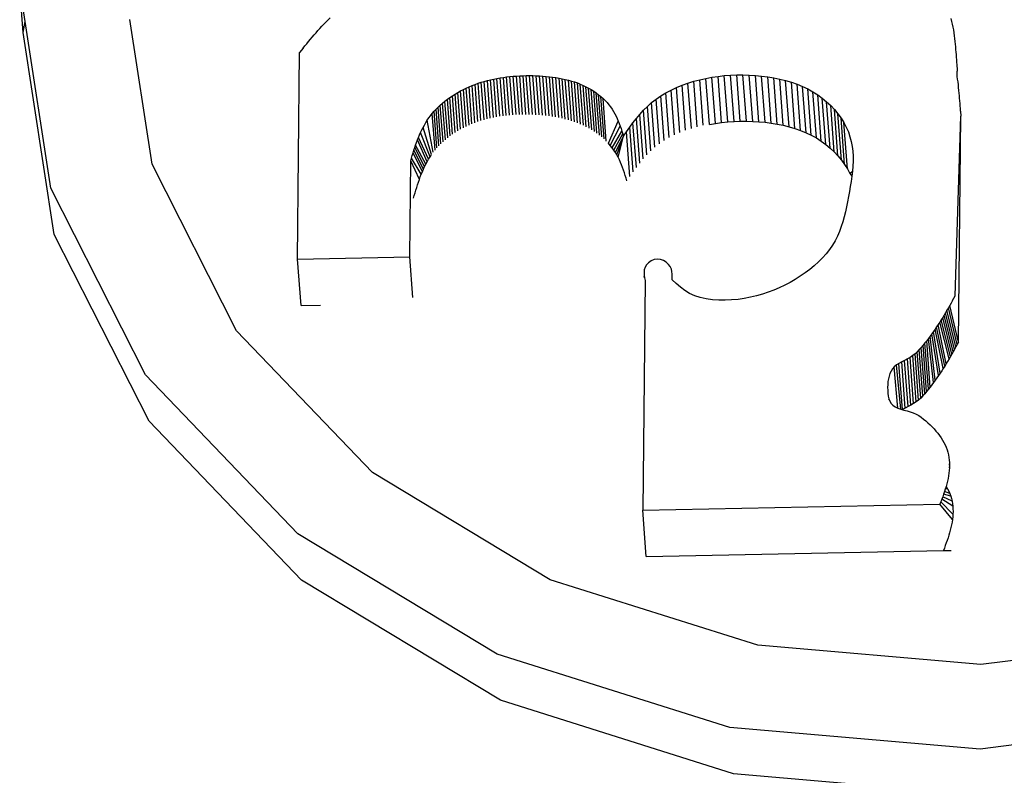
# Model space of a CAD drawing. Units: inches. Extents: x 31 to 393, y -96 to 45.
# Drawn here: x 217 to 218, y -33 to -32 of the extents above; entities that cross this region are included whole.
import ezdxf

# ---------------------------------------------------------------- set-up
doc = ezdxf.new("R2010")
doc.units = ezdxf.units.IN
doc.header["$MEASUREMENT"] = 0
doc.layers.add('Edges', color=7, linetype='Continuous')

# ---------------------------------------------------------------- blocks, each defined once
blk = doc.blocks.new('shoe shelf fr')
at = {"layer": 'Edges'}
for p, q in [((74.57895, 9.79583), (74.57572, 9.83846)), ((74.58071, 9.80603), (74.57572, 9.83846)), ((74.57895, 9.79583), (74.58071, 9.80603)), ((74.60429, 9.65253), (74.58071, 9.80603)), ((74.69758, 9.67456), (74.67708, 9.80796)), ((74.85399, 9.80162), (74.85583, 9.80356)), ((74.85583, 9.80356), (74.85771, 9.80548)), ((74.85771, 9.80548), (74.85963, 9.80738)), ((74.85963, 9.80738), (74.86157, 9.80925)), ((75.43427, 9.80607), (75.43356, 9.80863)), ((75.43488, 9.80347), (75.43427, 9.80607)), ((75.43541, 9.80083), (75.43488, 9.80347)), ((74.60752, 9.60989), (74.57895, 9.79583)), ((74.84514, 9.79166), (74.84687, 9.79369)), ((74.84687, 9.79369), (74.84861, 9.79569)), ((74.84861, 9.79569), (74.85038, 9.79769)), ((74.85038, 9.79769), (74.85217, 9.79966)), ((74.85217, 9.79966), (74.85399, 9.80162)), ((75.43586, 9.79818), (75.43541, 9.80083)), ((75.43625, 9.79553), (75.43586, 9.79818)), ((75.4366, 9.79289), (75.43625, 9.79553)), ((75.4369, 9.79028), (75.4366, 9.79289)), ((74.83839, 9.78348), (74.84006, 9.78554)), ((74.84006, 9.78554), (74.84174, 9.78759)), ((74.84174, 9.78759), (74.84344, 9.78963)), ((74.84344, 9.78963), (74.84514, 9.79166)), ((75.43718, 9.78772), (75.4369, 9.79028)), ((75.43744, 9.7852), (75.43718, 9.78772)), ((75.43767, 9.78272), (75.43744, 9.7852)), ((74.83158, 9.58706), (74.83342, 9.77729)), ((74.83673, 9.78142), (74.83342, 9.77729)), ((74.83673, 9.78142), (74.83839, 9.78348)), ((75.43789, 9.78028), (75.43767, 9.78272)), ((75.43809, 9.77787), (75.43789, 9.78028)), ((75.43828, 9.77548), (75.43809, 9.77787)), ((75.43845, 9.77312), (75.43828, 9.77548)), ((75.43861, 9.77079), (75.43845, 9.77312)), ((75.43877, 9.76847), (75.43861, 9.77079)), ((75.43892, 9.76616), (75.43877, 9.76847)), ((75.4392, 9.76156), (75.43892, 9.76616)), ((75.2246, 9.7561), (75.23031, 9.75652)), ((75.23031, 9.75652), (75.23603, 9.75675)), ((75.23354, 9.71389), (75.23031, 9.75652)), ((75.23603, 9.75675), (75.24176, 9.75678)), ((75.23926, 9.71412), (75.23603, 9.75675)), ((75.24176, 9.75678), (75.24749, 9.75662)), ((75.24499, 9.71415), (75.24176, 9.75678)), ((75.24749, 9.75662), (75.2532, 9.75628)), ((75.25072, 9.71399), (75.24749, 9.75662)), ((75.43914, 9.75521), (75.43918, 9.75884)), ((75.43918, 9.75884), (75.4392, 9.76156)), ((75.43918, 9.75884), (75.43919, 9.7601)), ((74.99237, 9.74699), (74.99513, 9.74806)), ((74.99513, 9.74806), (74.99792, 9.74905)), ((74.99773, 9.71376), (74.99513, 9.74806)), ((74.99792, 9.74905), (75.00074, 9.74997)), ((75.00052, 9.71468), (74.99792, 9.74905)), ((75.00074, 9.74997), (75.00358, 9.75082)), ((75.00335, 9.71553), (75.00074, 9.74997)), ((75.00358, 9.75082), (75.00646, 9.7516)), ((75.0062, 9.7163), (75.00358, 9.75082)), ((75.00646, 9.7516), (75.00935, 9.75231)), ((75.00908, 9.717), (75.00646, 9.7516)), ((75.00935, 9.75231), (75.01227, 9.75296)), ((75.01198, 9.71762), (75.00935, 9.75231)), ((75.01227, 9.75296), (75.01521, 9.75354)), ((75.0149, 9.71818), (75.01227, 9.75296)), ((75.01521, 9.75354), (75.01816, 9.75406)), ((75.01785, 9.71867), (75.01521, 9.75354)), ((75.01816, 9.75406), (75.02114, 9.75452)), ((75.02081, 9.7191), (75.01816, 9.75406)), ((75.02114, 9.75452), (75.02413, 9.75492)), ((75.02379, 9.71946), (75.02114, 9.75452)), ((75.02413, 9.75492), (75.02713, 9.75525)), ((75.02679, 9.71976), (75.02413, 9.75492)), ((75.02713, 9.75525), (75.03014, 9.75553)), ((75.0298, 9.71999), (75.02713, 9.75525)), ((75.03014, 9.75553), (75.03317, 9.75576)), ((75.03282, 9.72017), (75.03014, 9.75553)), ((75.03317, 9.75576), (75.0362, 9.75593)), ((75.03585, 9.72029), (75.03317, 9.75576)), ((75.0362, 9.75593), (75.03924, 9.75605)), ((75.03889, 9.72035), (75.0362, 9.75593)), ((75.03924, 9.75605), (75.04228, 9.75611)), ((75.04194, 9.72035), (75.03924, 9.75605)), ((75.04228, 9.75611), (75.04532, 9.75613)), ((75.04499, 9.72031), (75.04228, 9.75611)), ((75.04532, 9.75613), (75.04837, 9.7561)), ((75.04805, 9.72021), (75.04532, 9.75613)), ((75.04837, 9.7561), (75.05142, 9.75602)), ((75.0511, 9.72006), (75.04837, 9.7561)), ((75.05142, 9.75602), (75.05446, 9.75588)), ((75.05416, 9.71986), (75.05142, 9.75602)), ((75.05446, 9.75588), (75.05749, 9.7557)), ((75.0572, 9.71961), (75.05446, 9.75588)), ((75.05749, 9.7557), (75.06051, 9.75546)), ((75.06025, 9.7193), (75.05749, 9.7557)), ((75.06051, 9.75546), (75.06351, 9.75515)), ((75.06328, 9.71894), (75.06051, 9.75546)), ((75.06351, 9.75515), (75.0665, 9.75479)), ((75.06629, 9.71851), (75.06351, 9.75515)), ((75.0665, 9.75479), (75.06947, 9.75436)), ((75.06929, 9.71802), (75.0665, 9.75479)), ((75.06947, 9.75436), (75.07241, 9.75387)), ((75.07226, 9.71747), (75.06947, 9.75436)), ((75.07241, 9.75387), (75.07532, 9.75331)), ((75.07521, 9.71685), (75.07241, 9.75387)), ((75.07532, 9.75331), (75.07819, 9.75267)), ((75.07813, 9.71615), (75.07532, 9.75331)), ((75.07819, 9.75267), (75.08104, 9.75196)), ((75.08102, 9.71539), (75.07819, 9.75267)), ((75.08104, 9.75196), (75.08384, 9.75117)), ((75.08387, 9.71454), (75.08104, 9.75196)), ((75.08384, 9.75117), (75.0866, 9.7503)), ((75.08668, 9.71362), (75.08384, 9.75117)), ((75.0866, 9.7503), (75.08931, 9.74934)), ((75.08945, 9.71261), (75.0866, 9.7503)), ((75.08931, 9.74934), (75.09198, 9.7483)), ((75.09218, 9.71153), (75.08931, 9.74934)), ((75.09198, 9.7483), (75.09459, 9.74717)), ((75.09485, 9.71035), (75.09198, 9.7483)), ((75.18582, 9.74731), (75.19115, 9.74921)), ((75.19115, 9.74921), (75.19658, 9.7509)), ((75.19431, 9.70754), (75.19115, 9.74921)), ((75.19658, 9.7509), (75.20208, 9.75236)), ((75.19975, 9.70908), (75.19658, 9.7509)), ((75.20208, 9.75236), (75.20765, 9.75361)), ((75.20526, 9.71038), (75.20208, 9.75236)), ((75.20765, 9.75361), (75.21326, 9.75465)), ((75.21088, 9.71098), (75.20765, 9.75361)), ((75.21326, 9.75465), (75.21891, 9.75548)), ((75.21649, 9.71202), (75.21326, 9.75465)), ((75.21891, 9.75548), (75.2246, 9.7561)), ((75.22214, 9.71285), (75.21891, 9.75548)), ((75.22783, 9.71347), (75.2246, 9.7561)), ((75.2532, 9.75628), (75.25889, 9.75575)), ((75.25643, 9.71364), (75.2532, 9.75628)), ((75.25889, 9.75575), (75.26455, 9.75503)), ((75.26212, 9.71311), (75.25889, 9.75575)), ((75.26455, 9.75503), (75.27014, 9.75411)), ((75.26778, 9.7124), (75.26455, 9.75503)), ((75.27014, 9.75411), (75.27567, 9.75299)), ((75.27337, 9.71148), (75.27014, 9.75411)), ((75.27567, 9.75299), (75.28109, 9.75165)), ((75.2789, 9.71036), (75.27567, 9.75299)), ((75.28109, 9.75165), (75.28641, 9.75008)), ((75.28432, 9.70902), (75.28109, 9.75165)), ((75.28641, 9.75008), (75.29159, 9.74827)), ((75.28964, 9.70744), (75.28641, 9.75008)), ((75.29159, 9.74827), (75.29662, 9.74621)), ((75.29482, 9.70563), (75.29159, 9.74827)), ((75.43948, 9.7529), (75.43914, 9.75521)), ((75.43983, 9.75026), (75.43948, 9.7529)), ((75.44013, 9.74765), (75.43983, 9.75026)), ((75.44041, 9.74508), (75.44013, 9.74765)), ((74.97424, 9.73758), (74.97667, 9.73912)), ((74.97667, 9.73912), (74.97917, 9.7406)), ((74.97924, 9.70522), (74.97667, 9.73912)), ((74.97917, 9.7406), (74.98172, 9.74201)), ((74.98174, 9.70665), (74.97917, 9.7406)), ((74.98172, 9.74201), (74.98432, 9.74336)), ((74.98429, 9.70802), (74.98172, 9.74201)), ((74.98432, 9.74336), (74.98696, 9.74464)), ((74.9869, 9.70931), (74.98432, 9.74336)), ((74.98696, 9.74464), (74.98965, 9.74585)), ((74.98955, 9.71054), (74.98696, 9.74464)), ((74.98965, 9.74585), (74.99237, 9.74699)), ((74.99224, 9.71169), (74.98965, 9.74585)), ((74.99497, 9.71277), (74.99237, 9.74699)), ((75.09459, 9.74717), (75.09714, 9.74595)), ((75.09747, 9.70908), (75.09459, 9.74717)), ((75.09714, 9.74595), (75.09963, 9.74464)), ((75.10004, 9.70772), (75.09714, 9.74595)), ((75.09963, 9.74464), (75.10206, 9.74324)), ((75.10254, 9.70627), (75.09963, 9.74464)), ((75.10206, 9.74324), (75.10441, 9.74176)), ((75.10497, 9.70473), (75.10206, 9.74324)), ((75.10441, 9.74176), (75.10668, 9.74019)), ((75.10733, 9.70311), (75.10441, 9.74176)), ((75.10668, 9.74019), (75.10886, 9.73856)), ((75.10962, 9.70141), (75.10668, 9.74019)), ((75.10886, 9.73856), (75.11096, 9.73684)), ((75.11181, 9.69963), (75.10886, 9.73856)), ((75.16608, 9.73748), (75.17071, 9.74027)), ((75.17071, 9.74027), (75.17556, 9.74283)), ((75.17383, 9.69906), (75.17071, 9.74027)), ((75.17556, 9.74283), (75.18061, 9.74518)), ((75.17869, 9.70153), (75.17556, 9.74283)), ((75.18061, 9.74518), (75.18582, 9.74731)), ((75.18375, 9.70377), (75.18061, 9.74518)), ((75.18896, 9.70577), (75.18582, 9.74731)), ((75.29662, 9.74621), (75.30147, 9.74389)), ((75.29985, 9.70357), (75.29662, 9.74621)), ((75.30147, 9.74389), (75.30614, 9.7413)), ((75.3047, 9.70125), (75.30147, 9.74389)), ((75.30614, 9.7413), (75.3106, 9.73845)), ((75.30937, 9.69867), (75.30614, 9.7413)), ((75.3106, 9.73845), (75.31483, 9.73536)), ((75.31383, 9.69582), (75.3106, 9.73845)), ((75.44067, 9.74257), (75.44041, 9.74508)), ((75.4409, 9.74009), (75.44067, 9.74257)), ((75.44112, 9.73764), (75.4409, 9.74009)), ((74.96308, 9.72901), (74.96516, 9.73083)), ((74.96516, 9.73083), (74.96732, 9.7326)), ((74.96772, 9.69708), (74.96516, 9.73083)), ((74.96732, 9.7326), (74.96956, 9.73432)), ((74.96988, 9.69883), (74.96732, 9.7326)), ((74.96956, 9.73432), (74.97186, 9.73598)), ((74.97212, 9.70052), (74.96956, 9.73432)), ((74.97186, 9.73598), (74.97424, 9.73758)), ((74.97443, 9.70215), (74.97186, 9.73598)), ((74.9768, 9.70371), (74.97424, 9.73758)), ((75.11096, 9.73684), (75.11296, 9.73506)), ((75.11392, 9.69778), (75.11096, 9.73684)), ((75.11296, 9.73506), (75.11485, 9.73321)), ((75.11593, 9.69587), (75.11296, 9.73506)), ((75.11485, 9.73321), (75.11664, 9.7313)), ((75.11664, 9.7313), (75.11831, 9.72934)), ((75.11831, 9.72934), (75.11986, 9.72731)), ((75.15377, 9.72782), (75.1576, 9.73125)), ((75.1576, 9.73125), (75.1617, 9.73447)), ((75.16071, 9.69023), (75.1576, 9.73125)), ((75.1617, 9.73447), (75.16608, 9.73748)), ((75.16481, 9.69341), (75.1617, 9.73447)), ((75.16919, 9.69636), (75.16608, 9.73748)), ((75.31483, 9.73536), (75.31883, 9.73204)), ((75.31806, 9.69272), (75.31483, 9.73536)), ((75.31883, 9.73204), (75.32257, 9.72852)), ((75.32206, 9.68941), (75.31883, 9.73204)), ((75.44132, 9.73523), (75.44112, 9.73764)), ((75.44151, 9.73285), (75.44132, 9.73523)), ((75.44168, 9.73049), (75.44151, 9.73285)), ((75.44184, 9.72815), (75.44168, 9.73049)), ((74.954, 9.7192), (74.95563, 9.72125)), ((74.95563, 9.72125), (74.95735, 9.72326)), ((74.95818, 9.68754), (74.95563, 9.72125)), ((74.95735, 9.72326), (74.95917, 9.72522)), ((74.9599, 9.68955), (74.95735, 9.72326)), ((74.95917, 9.72522), (74.96108, 9.72714)), ((74.96172, 9.69151), (74.95917, 9.72522)), ((74.96108, 9.72714), (74.96308, 9.72901)), ((74.96363, 9.69342), (74.96108, 9.72714)), ((74.96563, 9.69528), (74.96308, 9.72901)), ((75.11986, 9.72731), (75.12128, 9.72524)), ((75.12128, 9.72524), (75.12259, 9.72312)), ((75.12259, 9.72312), (75.1238, 9.72095)), ((75.1238, 9.72095), (75.12492, 9.71875)), ((75.14359, 9.71656), (75.1468, 9.72045)), ((75.1468, 9.72045), (75.15019, 9.72421)), ((75.14991, 9.67948), (75.1468, 9.72045)), ((75.15019, 9.72421), (75.15377, 9.72782)), ((75.15329, 9.68324), (75.15019, 9.72421)), ((75.15688, 9.68683), (75.15377, 9.72782)), ((75.32257, 9.72852), (75.32604, 9.72482)), ((75.3258, 9.68589), (75.32257, 9.72852)), ((75.32604, 9.72482), (75.32923, 9.72095)), ((75.32927, 9.68219), (75.32604, 9.72482)), ((75.32923, 9.72095), (75.33211, 9.71694)), ((75.33246, 9.67832), (75.32923, 9.72095)), ((75.442, 9.72583), (75.44184, 9.72815)), ((75.44215, 9.72352), (75.442, 9.72583)), ((75.44215, 9.72352), (75.44243, 9.71892)), ((74.94839, 9.71063), (74.94967, 9.71283)), ((74.94967, 9.71283), (74.95103, 9.71499)), ((74.95103, 9.71499), (74.95247, 9.71712)), ((74.95656, 9.68548), (74.95103, 9.71499)), ((74.95247, 9.71712), (74.954, 9.7192)), ((75.11783, 9.69388), (75.12692, 9.71424)), ((75.12492, 9.71875), (75.12596, 9.71651)), ((75.12596, 9.71651), (75.12692, 9.71424)), ((75.12692, 9.71424), (75.12782, 9.71195)), ((75.12782, 9.71195), (75.12867, 9.70964)), ((75.13754, 9.70851), (75.14051, 9.71258)), ((75.14051, 9.71258), (75.14359, 9.71656)), ((75.14362, 9.67157), (75.14051, 9.71258)), ((75.14669, 9.67558), (75.14359, 9.71656)), ((75.21088, 9.71098), (75.21649, 9.71202)), ((75.21649, 9.71202), (75.22214, 9.71285)), ((75.22214, 9.71285), (75.22783, 9.71347)), ((75.22783, 9.71347), (75.23354, 9.71389)), ((75.23354, 9.71389), (75.23926, 9.71412)), ((75.23926, 9.71412), (75.24499, 9.71415)), ((75.24499, 9.71415), (75.25072, 9.71399)), ((75.25072, 9.71399), (75.25643, 9.71364)), ((75.25643, 9.71364), (75.26212, 9.71311)), ((75.26212, 9.71311), (75.26778, 9.7124)), ((75.26778, 9.7124), (75.27337, 9.71148)), ((75.27337, 9.71148), (75.2789, 9.71036)), ((75.33211, 9.71694), (75.33469, 9.71281)), ((75.33534, 9.67431), (75.33211, 9.71694)), ((75.33469, 9.71281), (75.33693, 9.70857)), ((75.33792, 9.67018), (75.33469, 9.71281)), ((75.43719, 9.55329), (75.44243, 9.71892)), ((75.44042, 9.51066), (75.44243, 9.71892)), ((74.94396, 9.70157), (74.94497, 9.70388)), ((74.94497, 9.70388), (74.94605, 9.70616)), ((74.95359, 9.68124), (74.94497, 9.70388)), ((74.94605, 9.70616), (74.94719, 9.70841)), ((74.94719, 9.70841), (74.94839, 9.71063)), ((74.95503, 9.68338), (74.94719, 9.70841)), ((75.11963, 9.69184), (75.12867, 9.70964)), ((75.12131, 9.68974), (75.13025, 9.70496)), ((75.12286, 9.68759), (75.13101, 9.70261)), ((75.12867, 9.70964), (75.12948, 9.70731)), ((75.12948, 9.70731), (75.13025, 9.70496)), ((75.13025, 9.70496), (75.13101, 9.70261)), ((75.13101, 9.70261), (75.13176, 9.70025)), ((75.13176, 9.70025), (75.13463, 9.70439)), ((75.13463, 9.70439), (75.13754, 9.70851)), ((75.13774, 9.66334), (75.13463, 9.70439)), ((75.14065, 9.66748), (75.13754, 9.70851)), ((75.2789, 9.71036), (75.28432, 9.70902)), ((75.28432, 9.70902), (75.28964, 9.70744)), ((75.28964, 9.70744), (75.29482, 9.70563)), ((75.29482, 9.70563), (75.29985, 9.70357)), ((75.29985, 9.70357), (75.3047, 9.70125)), ((75.33693, 9.70857), (75.33882, 9.70425)), ((75.33882, 9.70425), (75.34035, 9.69987)), ((74.94036, 9.69216), (74.9412, 9.69454)), ((74.9412, 9.69454), (74.94208, 9.6969)), ((74.94208, 9.6969), (74.94299, 9.69925)), ((74.95095, 9.67683), (74.94208, 9.6969)), ((74.94299, 9.69925), (74.94396, 9.70157)), ((74.95223, 9.67905), (74.94299, 9.69925)), ((75.11963, 9.69184), (75.11783, 9.69388)), ((75.1243, 9.68539), (75.13176, 9.70025)), ((75.12562, 9.68315), (75.13176, 9.70025)), ((75.12684, 9.68086), (75.13176, 9.70025)), ((75.3047, 9.70125), (75.30937, 9.69867)), ((75.30937, 9.69867), (75.31383, 9.69582)), ((75.31383, 9.69582), (75.31806, 9.69272)), ((75.34035, 9.69987), (75.34152, 9.69543)), ((75.34152, 9.69543), (75.34235, 9.69095)), ((74.93727, 9.68254), (74.93802, 9.68495)), ((74.93802, 9.68495), (74.93878, 9.68737)), ((74.94653, 9.66763), (74.93802, 9.68495)), ((74.93878, 9.68737), (74.93956, 9.68977)), ((74.94754, 9.66997), (74.93878, 9.68737)), ((74.93956, 9.68977), (74.94036, 9.69216)), ((74.94862, 9.67229), (74.93956, 9.68977)), ((74.94975, 9.67458), (74.94036, 9.69216)), ((75.12131, 9.68974), (75.11963, 9.69184)), ((75.12286, 9.68759), (75.12131, 9.68974)), ((75.1243, 9.68539), (75.12286, 9.68759)), ((75.12562, 9.68315), (75.1243, 9.68539)), ((75.31806, 9.69272), (75.32206, 9.68941)), ((75.32206, 9.68941), (75.3258, 9.68589)), ((75.3258, 9.68589), (75.32927, 9.68219)), ((75.34235, 9.69095), (75.34287, 9.68643)), ((75.34287, 9.68643), (75.34312, 9.68187)), ((74.93495, 9.58914), (74.93581, 9.67769)), ((74.93581, 9.67769), (74.93654, 9.68011)), ((74.94378, 9.66046), (74.93581, 9.67769)), ((74.93654, 9.68011), (74.93727, 9.68254)), ((74.94557, 9.66526), (74.93654, 9.68011)), ((74.94975, 9.67458), (74.95095, 9.67683)), ((74.95095, 9.67683), (74.95223, 9.67905)), ((74.95223, 9.67905), (74.95359, 9.68124)), ((74.95359, 9.68124), (74.95503, 9.68338)), ((75.12684, 9.68086), (75.12562, 9.68315)), ((75.12797, 9.67854), (75.12684, 9.68086)), ((75.12901, 9.67619), (75.12797, 9.67854)), ((75.12998, 9.67381), (75.12901, 9.67619)), ((75.32927, 9.68219), (75.33246, 9.67832)), ((75.33246, 9.67832), (75.33534, 9.67431)), ((75.34313, 9.67729), (75.34293, 9.67267)), ((75.34312, 9.68187), (75.34313, 9.67729)), ((74.77551, 9.52111), (74.69758, 9.67456)), ((74.94557, 9.66526), (74.94653, 9.66763)), ((74.94653, 9.66763), (74.94754, 9.66997)), ((74.94754, 9.66997), (74.94862, 9.67229)), ((74.94862, 9.67229), (74.94975, 9.67458)), ((75.13089, 9.67141), (75.12998, 9.67381)), ((75.13175, 9.66898), (75.13089, 9.67141)), ((75.13257, 9.66654), (75.13175, 9.66898)), ((75.13335, 9.66409), (75.13257, 9.66654)), ((75.33534, 9.67431), (75.33792, 9.67018)), ((75.33792, 9.67018), (75.34016, 9.66594)), ((75.34016, 9.66594), (75.34254, 9.66804)), ((75.34016, 9.66594), (75.34201, 9.66338)), ((75.34254, 9.66804), (75.34201, 9.66338)), ((75.34293, 9.67267), (75.34254, 9.66804)), ((74.94215, 9.65559), (74.94295, 9.65803)), ((74.94295, 9.65803), (74.94378, 9.66046)), ((74.94378, 9.66046), (74.94466, 9.66287)), ((74.94466, 9.66287), (74.94557, 9.66526)), ((75.13412, 9.66163), (75.13335, 9.66409)), ((75.13487, 9.65916), (75.13412, 9.66163)), ((75.34135, 9.65871), (75.34061, 9.65403)), ((75.34201, 9.66338), (75.34135, 9.65871)), ((74.69167, 9.48048), (74.60429, 9.65253)), ((74.93914, 9.64572), (74.93987, 9.6482)), ((74.93987, 9.6482), (74.94061, 9.65067)), ((74.94061, 9.65067), (74.94137, 9.65314)), ((74.94137, 9.65314), (74.94215, 9.65559)), ((75.33981, 9.64935), (75.33898, 9.64466)), ((75.34061, 9.65403), (75.33981, 9.64935)), ((74.93842, 9.64324), (74.93914, 9.64572)), ((75.33811, 9.63998), (75.33718, 9.63532)), ((75.33898, 9.64466), (75.33811, 9.63998)), ((75.33616, 9.63068), (75.33503, 9.62608)), ((75.33718, 9.63532), (75.33616, 9.63068)), ((75.33374, 9.62153), (75.33229, 9.61705)), ((75.33503, 9.62608), (75.33374, 9.62153)), ((75.33063, 9.61263), (75.32874, 9.60829)), ((75.33229, 9.61705), (75.33063, 9.61263)), ((74.6949, 9.43785), (74.60752, 9.60989)), ((75.3266, 9.60404), (75.32417, 9.59989)), ((75.32874, 9.60829), (75.3266, 9.60404)), ((75.32144, 9.59585), (75.31838, 9.59193)), ((75.32417, 9.59989), (75.32144, 9.59585)), ((74.83158, 9.58706), (74.93495, 9.58914)), ((74.83481, 9.54443), (74.83158, 9.58706)), ((74.93779, 9.55171), (74.93495, 9.58914)), ((75.15719, 9.58549), (75.15477, 9.58379)), ((75.15995, 9.58665), (75.15719, 9.58549)), ((75.1629, 9.58708), (75.15995, 9.58665)), ((75.16585, 9.58672), (75.1629, 9.58708)), ((75.16867, 9.58569), (75.16585, 9.58672)), ((75.1712, 9.58415), (75.16867, 9.58569)), ((75.17331, 9.58226), (75.1712, 9.58415)), ((75.31139, 9.58449), (75.3075, 9.58097)), ((75.31502, 9.58814), (75.31139, 9.58449)), ((75.31838, 9.59193), (75.31502, 9.58814)), ((75.1509, 9.57723), (75.15067, 9.57481)), ((75.15159, 9.57955), (75.1509, 9.57723)), ((75.15286, 9.58175), (75.15159, 9.57955)), ((75.15477, 9.58379), (75.15286, 9.58175)), ((75.17484, 9.58016), (75.17331, 9.58226)), ((75.17584, 9.57792), (75.17484, 9.58016)), ((75.17641, 9.57557), (75.17584, 9.57792)), ((75.17666, 9.57313), (75.17641, 9.57557)), ((75.30339, 9.57759), (75.29907, 9.57437)), ((75.3075, 9.58097), (75.30339, 9.57759)), ((75.15158, 9.56725), (75.14954, 9.3557)), ((75.15067, 9.57481), (75.15078, 9.57233)), ((75.15078, 9.57233), (75.15112, 9.5698)), ((75.15112, 9.5698), (75.15095, 9.57108)), ((75.15112, 9.5698), (75.15158, 9.56725)), ((75.17661, 9.56811), (75.17669, 9.57063)), ((75.18032, 9.56461), (75.17661, 9.56811)), ((75.17669, 9.57063), (75.17666, 9.57313)), ((75.28992, 9.5684), (75.28513, 9.56567)), ((75.29457, 9.5713), (75.28992, 9.5684)), ((75.29907, 9.57437), (75.29457, 9.5713)), ((75.18414, 9.56125), (75.18032, 9.56461)), ((75.18818, 9.55815), (75.18414, 9.56125)), ((75.19256, 9.55546), (75.18818, 9.55815)), ((75.27014, 9.55856), (75.26495, 9.55658)), ((75.27524, 9.56074), (75.27014, 9.55856)), ((75.28023, 9.56311), (75.27524, 9.56074)), ((75.28513, 9.56567), (75.28023, 9.56311)), ((75.19735, 9.55327), (75.19256, 9.55546)), ((75.20251, 9.55159), (75.19735, 9.55327)), ((75.20796, 9.55037), (75.20251, 9.55159)), ((75.21365, 9.54958), (75.20796, 9.55037)), ((75.21949, 9.54918), (75.21365, 9.54958)), ((75.22542, 9.54914), (75.21949, 9.54918)), ((75.23137, 9.54943), (75.22542, 9.54914)), ((75.23726, 9.55001), (75.23137, 9.54943)), ((75.24303, 9.55085), (75.23726, 9.55001)), ((75.24869, 9.55194), (75.24303, 9.55085)), ((75.25422, 9.55326), (75.24869, 9.55194)), ((75.25964, 9.55481), (75.25422, 9.55326)), ((75.26495, 9.55658), (75.25964, 9.55481)), ((75.43471, 9.54882), (75.43346, 9.54659)), ((75.43471, 9.54882), (75.43719, 9.55329)), ((74.83481, 9.54443), (74.85273, 9.54479)), ((75.42966, 9.53991), (75.42836, 9.53769)), ((75.43094, 9.54213), (75.42966, 9.53991)), ((75.43794, 9.50619), (75.42966, 9.53991)), ((75.4322, 9.54435), (75.43094, 9.54213)), ((75.43918, 9.50842), (75.43094, 9.54213)), ((75.43346, 9.54659), (75.4322, 9.54435)), ((75.44042, 9.51066), (75.4322, 9.54435)), ((75.42436, 9.5311), (75.42298, 9.52892)), ((75.42572, 9.53329), (75.42436, 9.5311)), ((75.43289, 9.49727), (75.42436, 9.5311)), ((75.42705, 9.53549), (75.42572, 9.53329)), ((75.43417, 9.49949), (75.42572, 9.53329)), ((75.42836, 9.53769), (75.42705, 9.53549)), ((75.43543, 9.50172), (75.42705, 9.53549)), ((75.43669, 9.50395), (75.42836, 9.53769)), ((74.90056, 9.39051), (74.77551, 9.52111)), ((75.41869, 9.52246), (75.4172, 9.52032)), ((75.42015, 9.5246), (75.41869, 9.52246)), ((75.42622, 9.48629), (75.41869, 9.52246)), ((75.42158, 9.52676), (75.42015, 9.5246)), ((75.42759, 9.48847), (75.42015, 9.5246)), ((75.42298, 9.52892), (75.42158, 9.52676)), ((75.42895, 9.49065), (75.42158, 9.52676)), ((75.43159, 9.49506), (75.42298, 9.52892)), ((75.41096, 9.51189), (75.40933, 9.5098)), ((75.41256, 9.51398), (75.41096, 9.51189)), ((75.41419, 9.46925), (75.41096, 9.51189)), ((75.41414, 9.51609), (75.41256, 9.51398)), ((75.41737, 9.47345), (75.41256, 9.51398)), ((75.41568, 9.5182), (75.41414, 9.51609)), ((75.41891, 9.47557), (75.41414, 9.51609)), ((75.4172, 9.52032), (75.41568, 9.5182)), ((75.42192, 9.47983), (75.41568, 9.5182)), ((75.42338, 9.48197), (75.4172, 9.52032)), ((75.40418, 9.50365), (75.4023, 9.50171)), ((75.40596, 9.50567), (75.40418, 9.50365)), ((75.40741, 9.46102), (75.40418, 9.50365)), ((75.40767, 9.50772), (75.40596, 9.50567)), ((75.40919, 9.46303), (75.40596, 9.50567)), ((75.40933, 9.5098), (75.40767, 9.50772)), ((75.4109, 9.46509), (75.40767, 9.50772)), ((75.41256, 9.46717), (75.40933, 9.5098)), ((75.43669, 9.50395), (75.43543, 9.50172)), ((75.43794, 9.50619), (75.43669, 9.50395)), ((75.43918, 9.50842), (75.43794, 9.50619)), ((75.44042, 9.51066), (75.43918, 9.50842)), ((75.39058, 9.49378), (75.38796, 9.49244)), ((75.3932, 9.49513), (75.39058, 9.49378)), ((75.39381, 9.45114), (75.39058, 9.49378)), ((75.39575, 9.49657), (75.3932, 9.49513)), ((75.39643, 9.4525), (75.3932, 9.49513)), ((75.39811, 9.49814), (75.39575, 9.49657)), ((75.39898, 9.45393), (75.39575, 9.49657)), ((75.40029, 9.49987), (75.39811, 9.49814)), ((75.40134, 9.45551), (75.39811, 9.49814)), ((75.4023, 9.50171), (75.40029, 9.49987)), ((75.40352, 9.45723), (75.40029, 9.49987)), ((75.40553, 9.45908), (75.4023, 9.50171)), ((75.43159, 9.49506), (75.43028, 9.49285)), ((75.43289, 9.49727), (75.43159, 9.49506)), ((75.43417, 9.49949), (75.43289, 9.49727)), ((75.43543, 9.50172), (75.43417, 9.49949)), ((75.37946, 9.48599), (75.37812, 9.48392)), ((75.38113, 9.48788), (75.37946, 9.48599)), ((75.38314, 9.48955), (75.38113, 9.48788)), ((75.38435, 9.44981), (75.38113, 9.48788)), ((75.38545, 9.49105), (75.38314, 9.48955)), ((75.38704, 9.44887), (75.38314, 9.48955)), ((75.38796, 9.49244), (75.38545, 9.49105)), ((75.38868, 9.44842), (75.38545, 9.49105)), ((75.39119, 9.4498), (75.38796, 9.49244)), ((75.42622, 9.48629), (75.42481, 9.48412)), ((75.42759, 9.48847), (75.42622, 9.48629)), ((75.42895, 9.49065), (75.42759, 9.48847)), ((75.43028, 9.49285), (75.42895, 9.49065)), ((74.83188, 9.33404), (74.69167, 9.48048)), ((75.3757, 9.47682), (75.37532, 9.47424)), ((75.37627, 9.47931), (75.3757, 9.47682)), ((75.37706, 9.48169), (75.37627, 9.47931)), ((75.37812, 9.48392), (75.37706, 9.48169)), ((75.41891, 9.47557), (75.41737, 9.47345)), ((75.42043, 9.47769), (75.41891, 9.47557)), ((75.42192, 9.47983), (75.42043, 9.47769)), ((75.42338, 9.48197), (75.42192, 9.47983)), ((75.42481, 9.48412), (75.42338, 9.48197)), ((75.37511, 9.47159), (75.37503, 9.4689)), ((75.37503, 9.4689), (75.37505, 9.46619)), ((75.37532, 9.47424), (75.37511, 9.47159)), ((75.41256, 9.46717), (75.4109, 9.46509)), ((75.41419, 9.46925), (75.41256, 9.46717)), ((75.41579, 9.47135), (75.41419, 9.46925)), ((75.41737, 9.47345), (75.41579, 9.47135)), ((75.37505, 9.46619), (75.37522, 9.46352)), ((75.37522, 9.46352), (75.37558, 9.46093)), ((75.37558, 9.46093), (75.37618, 9.45847)), ((75.37618, 9.45847), (75.37706, 9.45619)), ((75.3766, 9.45737), (75.37618, 9.45847)), ((75.40352, 9.45723), (75.40134, 9.45551)), ((75.40553, 9.45908), (75.40352, 9.45723)), ((75.40741, 9.46102), (75.40553, 9.45908)), ((75.40919, 9.46303), (75.40741, 9.46102)), ((75.4109, 9.46509), (75.40919, 9.46303)), ((75.37706, 9.45619), (75.37829, 9.45415)), ((75.37829, 9.45415), (75.3799, 9.45239)), ((75.3799, 9.45239), (75.38193, 9.45096)), ((75.38193, 9.45096), (75.38435, 9.44981)), ((75.38435, 9.44981), (75.38704, 9.44887)), ((75.38704, 9.44887), (75.38992, 9.44805)), ((75.39119, 9.4498), (75.38868, 9.44842)), ((75.39381, 9.45114), (75.39119, 9.4498)), ((75.39643, 9.4525), (75.39381, 9.45114)), ((75.39898, 9.45393), (75.39643, 9.4525)), ((75.40134, 9.45551), (75.39898, 9.45393)), ((75.38992, 9.44805), (75.39286, 9.44726)), ((75.39286, 9.44726), (75.39578, 9.44641)), ((75.39578, 9.44641), (75.39857, 9.44542)), ((75.39857, 9.44542), (75.40118, 9.44424)), ((75.40118, 9.44424), (75.40361, 9.44288)), ((75.40361, 9.44288), (75.40589, 9.44137)), ((75.40589, 9.44137), (75.40804, 9.43974)), ((75.40804, 9.43974), (75.41011, 9.43802)), ((74.83511, 9.29141), (74.6949, 9.43785)), ((75.41011, 9.43802), (75.4121, 9.43623)), ((75.4121, 9.43623), (75.41405, 9.43439)), ((75.41405, 9.43439), (75.41594, 9.43251)), ((75.41594, 9.43251), (75.41776, 9.43059)), ((75.41776, 9.43059), (75.41952, 9.42862)), ((75.41952, 9.42862), (75.42119, 9.42661)), ((75.42119, 9.42661), (75.42277, 9.42457)), ((75.42277, 9.42457), (75.42425, 9.42248)), ((75.42425, 9.42248), (75.42562, 9.42035)), ((75.42562, 9.42035), (75.42687, 9.41818)), ((75.42687, 9.41818), (75.428, 9.41597)), ((75.428, 9.41597), (75.429, 9.41373)), ((75.429, 9.41373), (75.42985, 9.41145)), ((75.42985, 9.41145), (75.43055, 9.40913)), ((75.43055, 9.40913), (75.4311, 9.40677)), ((75.4311, 9.40677), (75.43152, 9.40439)), ((75.43152, 9.40439), (75.4318, 9.40199)), ((75.43191, 9.39467), (75.43173, 9.39222)), ((75.4318, 9.40199), (75.43195, 9.39956)), ((75.43199, 9.39712), (75.43191, 9.39467)), ((75.43191, 9.39467), (75.43194, 9.3957)), ((75.43195, 9.39956), (75.43199, 9.39712)), ((75.43199, 9.39712), (75.43197, 9.39844)), ((75.06423, 9.29165), (74.90056, 9.39051)), ((75.43063, 9.38486), (75.43011, 9.38243)), ((75.43108, 9.38731), (75.43063, 9.38486)), ((75.43145, 9.38976), (75.43108, 9.38731)), ((75.43173, 9.39222), (75.43145, 9.38976)), ((75.42887, 9.37768), (75.42814, 9.37523)), ((75.42951, 9.38001), (75.42887, 9.37768)), ((75.42887, 9.37768), (75.4301, 9.37555)), ((75.43011, 9.38243), (75.42951, 9.38001)), ((75.42576, 9.36818), (75.42491, 9.36584)), ((75.42659, 9.37052), (75.42576, 9.36818)), ((75.43433, 9.36414), (75.42576, 9.36818)), ((75.42738, 9.37287), (75.42659, 9.37052)), ((75.43308, 9.36881), (75.42659, 9.37052)), ((75.42814, 9.37523), (75.42738, 9.37287)), ((75.43223, 9.3711), (75.42738, 9.37287)), ((75.4301, 9.37555), (75.42814, 9.37523)), ((75.4301, 9.37555), (75.43123, 9.37334)), ((75.43123, 9.37334), (75.43223, 9.3711)), ((75.43223, 9.3711), (75.43308, 9.36881)), ((75.43308, 9.36881), (75.43378, 9.36649)), ((75.14954, 9.3557), (75.42318, 9.36119)), ((75.42405, 9.36351), (75.42318, 9.36119)), ((75.43468, 9.34713), (75.42318, 9.36119)), ((75.42491, 9.36584), (75.42405, 9.36351)), ((75.43514, 9.35204), (75.42405, 9.36351)), ((75.43503, 9.35935), (75.42491, 9.36584)), ((75.43378, 9.36649), (75.43433, 9.36414)), ((75.43433, 9.36414), (75.43475, 9.36176)), ((75.43475, 9.36176), (75.43503, 9.35935)), ((75.43503, 9.35935), (75.43518, 9.35693)), ((75.15277, 9.31307), (75.14954, 9.3557)), ((75.43496, 9.34958), (75.43468, 9.34713)), ((75.43514, 9.35204), (75.43496, 9.34958)), ((75.43522, 9.35449), (75.43514, 9.35204)), ((75.43518, 9.35693), (75.43522, 9.35449)), ((75.43334, 9.33979), (75.43274, 9.33738)), ((75.43386, 9.34223), (75.43334, 9.33979)), ((75.43431, 9.34467), (75.43386, 9.34223)), ((75.43468, 9.34713), (75.43431, 9.34467)), ((75.01539, 9.2232), (74.83188, 9.33404)), ((75.43137, 9.3326), (75.43062, 9.33024)), ((75.43208, 9.33498), (75.43137, 9.3326)), ((75.43274, 9.33738), (75.43208, 9.33498)), ((75.42814, 9.32321), (75.42728, 9.32088)), ((75.42899, 9.32554), (75.42814, 9.32321)), ((75.42982, 9.32789), (75.42899, 9.32554)), ((75.43062, 9.33024), (75.42982, 9.32789)), ((75.15277, 9.31307), (75.42641, 9.31855)), ((75.42728, 9.32088), (75.42641, 9.31855)), ((75.42641, 9.31855), (75.43364, 9.3187)), ((75.01862, 9.18057), (74.83511, 9.29141)), ((75.25536, 9.23128), (75.06423, 9.29165)), ((75.46092, 9.2135), (75.25536, 9.23128)), ((75.6669, 9.23952), (75.46092, 9.2135)), ((75.22969, 9.1555), (75.01539, 9.2232)), ((75.23292, 9.11287), (75.01862, 9.18057)), ((75.69111, 9.16475), (75.46016, 9.13557)), ((75.46016, 9.13557), (75.22969, 9.1555)), ((75.46339, 9.09294), (75.23292, 9.11287))]:
    blk.add_line(p, q, dxfattribs=at)

msp = doc.modelspace()

# ---------------------------------------------------------------- block references
msp.add_blockref('shoe shelf fr', (142.22788, -41.88885))

doc.saveas('drawing.dxf')
